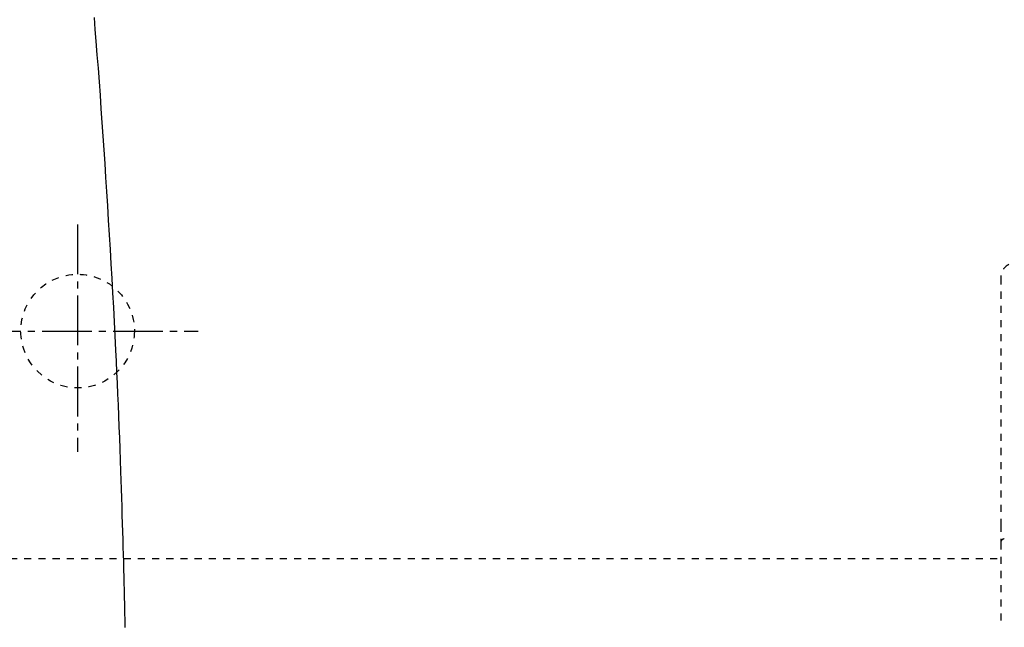
# Model space of a CAD drawing. Extents: x 0 to 2000, y 115 to 2915.
# Drawn here: x 556 to 695, y 2455 to 2541 of the extents above; entities that cross this region are included whole.
import ezdxf
from ezdxf.enums import TextEntityAlignment as Align

# ---------------------------------------------------------------- set-up
doc = ezdxf.new("R2010")
doc.units = 0
doc.header["$MEASUREMENT"] = 0
doc.linetypes.add('EXLTYPE2', pattern=[2, 1, -1])
doc.linetypes.add('EXLTYPE3', pattern=[10, 7, -1, 1, -1])
doc.layers.get('0').update_dxf_attribs({"linetype": 'CONTINUOUS'})
for name, color, linetype in [('タンク', 7, 'CONTINUOUS'), ('便器', 7, 'CONTINUOUS'), ('便座', 7, 'CONTINUOUS'), ('寸法', 7, 'CONTINUOUS')]:
    doc.layers.add(name, color=color, linetype=linetype)
doc.styles.add('EXCADDIM2', font='monotxt', dxfattribs={"width": 0.95, "bigfont": 'extfont'})
doc.styles.add('EXCADSTD', font='monotxt', dxfattribs={"bigfont": 'extfont'})
doc.styles.get("Standard").update_dxf_attribs({"font": 'monotxt', "bigfont": 'extfont'})
doc.dimstyles.get("Standard").update_dxf_attribs({"dimtxt": 0.18, "dimasz": 0.18, "dimexe": 0.18, "dimexo": 0.0625, "dimgap": 0.09, "dimtad": 0, "dimtih": 1, "dimtoh": 1, "dimdec": 4, "dimzin": 0, "dimtxsty": 'STANDARD', "dimcen": 0.09, "dimazin": 3, "dimtfac": 1, "dimtdec": 4, "dimtmove": 0, "dimatfit": 3, "dimtolj": 1, "dimtzin": 0})

# ---------------------------------------------------------------- blocks, each defined once
blk = doc.blocks.new('*D24')
at = {"layer": '寸法', "color": 3, "linetype": 'CONTINUOUS'}
for p, q in [((703.263171, 2604.500004), (1199, 2604.500004)), ((1189, 2604.500004), (1184, 2574.500004)), ((1189, 2604.500004), (1189, 2249.500004)), ((1194, 2574.500004), (1189, 2604.500004)), ((1184, 2279.500004), (1189, 2249.500004)), ((1189, 2249.500004), (1194, 2279.500004)), ((703.263171, 2249.500004), (1199, 2249.500004))]:
    blk.add_line(p, q, dxfattribs=at)
at = {"layer": '寸法', "color": 2, "linetype": 'CONTINUOUS', "style": 'EXCADSTD', "width": 0.945}
blk.add_text('355', height=40, rotation=90, dxfattribs=at).set_placement((1185.5, 2427.000004), align=Align.CENTER)
blk = doc.blocks.new('_EX_NORM')
at = {"color": 0, "linetype": 'CONTINUOUS'}
for q in [(-1, 0.166667), (-1, 0), (-1, -0.166667)]:
    blk.add_line((0, 0), q, dxfattribs=at)

msp = doc.modelspace()

# ---------------------------------------------------------------- linework, layer by layer
at = {"layer": 'タンク', "color": 6, "linetype": 'EXLTYPE3'}
for p, q in [((564.017073, 2512.000004), (564.017073, 2480.000004)), ((549.017073, 2497.000004), (581.017073, 2497.000004))]:
    msp.add_line(p, q, dxfattribs=at)
at = {"layer": '便器', "color": 6, "linetype": 'EXLTYPE2'}
for p, q in [((694.017073, 2504.564828), (694.017073, 2469.753914)), ((694.017073, 2469.753914), (694.017073, 2467.253885)), ((694.017073, 2467.253885), (694.017073, 2455.320764)), ((536.502263, 2465.000117), (694.017073, 2465.000117))]:
    msp.add_line(p, q, dxfattribs=at)
msp.add_circle((564.017073, 2497.000004), 8, dxfattribs=at)
for centre, radius, start in [((696.017065, 2504.564828), 2.000001, 115.755005), ((694.517065, 2467.253885), 0.500001, 90.000001)]:
    msp.add_arc(centre, radius, start, 180.00001, dxfattribs=at)
at = {"layer": '便座', "color": 6, "linetype": 'CONTINUOUS', "flags": 128}
msp.add_lwpolyline([(570.72624, 2455.277965), (570.717374, 2455.714239), (570.707938, 2456.171447), (570.698383, 2456.627482), (570.68874, 2457.081174), (570.679039, 2457.531354), (570.66931, 2457.976851), (570.659584, 2458.416496), (570.649891, 2458.849119), (570.640262, 2459.273549), (570.630727, 2459.688618), (570.621316, 2460.093156), (570.612059, 2460.485991), (570.602558, 2460.883777), (570.593206, 2461.269729), (570.58395, 2461.646103), (570.574736, 2462.015154), (570.56551, 2462.379137), (570.55622, 2462.740307), (570.546811, 2463.100918), (570.537231, 2463.463226), (570.527425, 2463.829486), (570.517341, 2464.201953), (570.506925, 2464.582881), (570.480004, 2465.552898), (570.450939, 2466.579647), (570.419869, 2467.656361), (570.386936, 2468.776272), (570.352277, 2469.932612), (570.316035, 2471.118614), (570.278347, 2472.327509), (570.239354, 2473.55253), (570.199196, 2474.786909), (570.158013, 2476.023878), (570.115944, 2477.25667), (570.060073, 2478.845324), (570.002819, 2480.41825), (569.944063, 2481.978231), (569.883682, 2483.528047), (569.821555, 2485.07048), (569.757562, 2486.608312), (569.691581, 2488.144324), (569.623491, 2489.681298), (569.553171, 2491.222015), (569.480499, 2492.769256), (569.405356, 2494.325804), (569.30646, 2496.314807), (569.203625, 2498.320474), (569.097078, 2500.340053), (568.987044, 2502.370794), (568.873751, 2504.409947), (568.757424, 2506.454759), (568.638291, 2508.502481), (568.516578, 2510.55036), (568.392511, 2512.595647), (568.266317, 2514.63559), (568.138222, 2516.667439), (568.012689, 2518.622784), (567.885482, 2520.568734), (567.756494, 2522.50604), (567.625617, 2524.435453), (567.492743, 2526.357722), (567.357766, 2528.273597), (567.220577, 2530.183829), (567.081069, 2532.089169), (566.939135, 2533.990365), (566.794666, 2535.88817), (566.647555, 2537.783332), (566.515207, 2539.457336), (566.380654, 2541.13061)], dxfattribs=at)

# ---------------------------------------------------------------- dimensions: what is measured, and where the dimension line sits
at = {"layer": '寸法', "color": 3, "linetype": 'CONTINUOUS'}
dim = msp.add_linear_dim(base=(1189, 2249.500004), p1=(571.463168, 2604.500004), p2=(571.463168, 2249.500004), angle=90, dimstyle='STANDARD', override={"dimtxt": 40, "dimasz": 30, "dimexe": 10, "dimexo": 131.800003, "dimgap": 3.5, "dimtad": 1, "dimjust": 0, "dimtih": 0, "dimtoh": 0, "dimdec": 2, "dimzin": 8, "dimtxsty": 'EXCADDIM2', "dimblk1": '_EX_NORM', "dimblk2": '_EX_NORM', "dimsah": 1, "dimse1": 0, "dimse2": 0, "dimclrd": 3, "dimclre": 3, "dimclrt": 2, "dimtmove": 2}, dxfattribs=at)
dim.commit()
dim.dimension.update_dxf_attribs({"geometry": '*D24', "text_midpoint": (1165.5, 2427.000004), "dimtype": 160})

doc.saveas('drawing.dxf')
